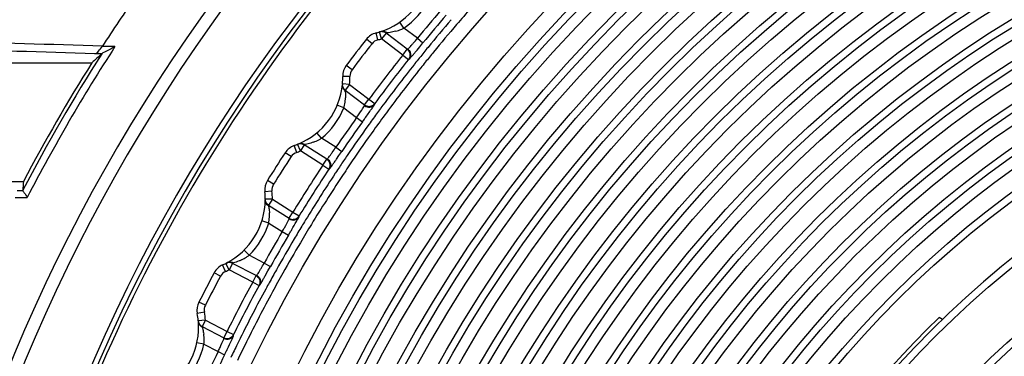
# Model space of a CAD drawing. Extents: x 0 to 826, y 0 to 594.
# Drawn here: x 307 to 321, y 313 to 317 of the extents above; entities that cross this region are included whole.
import ezdxf

# ---------------------------------------------------------------- set-up
doc = ezdxf.new("R2010")
doc.units = 0
doc.header["$LTSCALE"] = 46.255
for name, color, linetype in [('U2-TOP-COVERDXF_CONTINUOUS', 7, 'CONTINUOUS'), ('U2_7AR_C19_FDXF_CONTINUOUS', 7, 'CONTINUOUS'), ('YO-PJ-LENS-1DXF_CONTINUOUS', 7, 'CONTINUOUS')]:
    doc.layers.add(name, color=color, linetype=linetype)

msp = doc.modelspace()

# ---------------------------------------------------------------- linework, layer by layer
at = {"layer": 'U2-TOP-COVERDXF_CONTINUOUS', "color": 9, "linetype": 'CONTINUOUS'}
for p, q in [((308.6267, 316.8306), (308.4494, 316.8306)), ((308.444, 316.731), (308.3458, 316.731)), ((307.2374, 314.7307), (307.405, 314.7307)), ((307.2654, 314.8303), (307.3444, 314.8303))]:
    msp.add_line(p, q, dxfattribs=at)
at = {"layer": 'U2-TOP-COVERDXF_CONTINUOUS', "color": 7, "linetype": 'CONTINUOUS'}
for p, q in [((239.1845, 316.6056), (308.3064, 316.6056)), ((239.1845, 314.9556), (307.3546, 314.9556))]:
    msp.add_line(p, q, dxfattribs=at)
at = {"layer": 'U2-TOP-COVERDXF_CONTINUOUS', "color": 9, "linetype": 'CONTINUOUS'}
for centre, radius, start, end in [((329.6393, 303.201), 23.1607, 107.8719, 227.71496), ((329.6393, 303.1906), 24.2898, 116.72433, 225.19892), ((329.6393, 303.1906), 24.1161, 116.75698, 225.36464), ((329.6393, 303.201), 23.2369, 112.44637, 227.63285), ((329.6393, 303.2006), 25.0461, 147.03013, 152.58996), ((329.6393, 303.2006), 25.146, 147.44871, 152.45107)]:
    msp.add_arc(centre, radius, start, end, dxfattribs=at)
at = {"layer": 'U2-TOP-COVERDXF_CONTINUOUS', "color": 7, "linetype": 'CONTINUOUS'}
for centre, radius, start, end in [((329.6393, 303.2006), 25.195, 145.33607, 147.24964), ((331.1842, 291.6288), 33.8709, 132.17471, 132.48847), ((329.6393, 303.2006), 25.195, 147.85593, 152.18872), ((333.3607, 312.7807), 26.0969, 175.21936, 175.49432)]:
    msp.add_arc(centre, radius, start, end, dxfattribs=at)
for points, knots in [([(319.31, 323.8656), (317.6411, 323.0318), (314.4933, 320.9491), (310.6714, 316.7891), (307.9584, 311.8307), (306.5177, 306.3659), (306.4326, 300.7151), (307.7091, 295.2091), (310.2687, 290.1732), (312.7389, 287.3194), (314.1213, 286.0667)], [0, 0, 0, 0, 0.1250091, 0.2500027, 0.3750039, 0.5000025, 0.6250003, 0.7500007, 0.8749928, 1, 1, 1, 1]), ([(308.3458, 316.731), (308.3666, 316.7338), (308.4064, 316.7734), (308.4371, 316.8114), (308.4532, 316.8365)], [0, 0, 0, 0, 0.4129626, 1, 1, 1, 1]), ([(308.6267, 316.8306), (308.5912, 316.8113), (308.5321, 316.7745), (308.4645, 316.7489), (308.4425, 316.729)], [0, 0, 0, 0, 0.5764336, 1, 1, 1, 1]), ([(307.3448, 314.8314), (307.3437, 314.8183), (307.3784, 314.7879), (307.3915, 314.7529), (307.405, 314.7307)], [0, 0, 0, 0, 0.335033, 1, 1, 1, 1])]:
    msp.add_open_spline(points, degree=3, knots=knots, dxfattribs=at)
at = {"layer": 'U2-TOP-COVERDXF_CONTINUOUS', "color": 9, "linetype": 'CONTINUOUS'}
for points in [[(308.3458, 316.731), (307.6228, 316.7529), (306.8998, 316.7751), (306.1769, 316.7975)], [(308.4532, 316.8365), (307.7301, 316.859), (307.007, 316.8817), (306.2839, 316.9047)]]:
    msp.add_open_spline(points, degree=3, dxfattribs=at)
at = {"layer": 'U2_7AR_C19_FDXF_CONTINUOUS', "color": 9, "linetype": 'CONTINUOUS'}
for p, q in [((312.6462, 317.0889), (312.589, 317.1709)), ((312.8331, 316.9459), (312.6462, 317.0889)), ((312.202, 316.8708), (312.1233, 316.9325)), ((312.2836, 316.9238), (312.2593, 317.0208)), ((312.3362, 316.9384), (312.3071, 317.034)), ((312.397, 317.0177), (312.3362, 316.9384)), ((312.6304, 316.713), (312.3362, 316.9384)), ((312.6912, 316.7924), (312.397, 317.0177)), ((312.8331, 316.9459), (312.9105, 316.8825)), ((312.6304, 316.713), (312.6912, 316.7924)), ((312.6304, 316.713), (312.7087, 316.6508)), ((312.7087, 316.6508), (312.7185, 316.6535)), ((312.8645, 316.6761), (312.8585, 316.6686)), ((311.9245, 316.5092), (311.8446, 316.5692)), ((312.799, 316.5941), (312.794, 316.5879)), ((311.8945, 316.4167), (311.7945, 316.4151)), ((311.8906, 316.305), (311.791, 316.3135)), ((311.8906, 316.305), (311.8299, 316.2256)), ((311.8906, 316.305), (312.1599, 316.0988)), ((311.8299, 316.2256), (312.0992, 316.0194)), ((312.0992, 316.0194), (312.1599, 316.0988)), ((312.1599, 316.0988), (312.2404, 316.0394)), ((311.8112, 315.9781), (311.7188, 316.0163)), ((311.8112, 315.9781), (311.9881, 315.8426)), ((312.2404, 316.0293), (312.2404, 316.0394)), ((312.3256, 315.9763), (312.3208, 315.9698)), ((311.9881, 315.8426), (312.0694, 315.7844)), ((311.5009, 315.5554), (311.4368, 315.6321)), ((311.6993, 315.4293), (311.5009, 315.5554)), ((311.1541, 315.3593), (311.1215, 315.4538)), ((311.2052, 315.3784), (311.1679, 315.4712)), ((311.2589, 315.4628), (311.2052, 315.3784)), ((311.5714, 315.2641), (311.2589, 315.4628)), ((311.6993, 315.4293), (311.782, 315.373)), ((311.0774, 315.2994), (310.9937, 315.354)), ((311.5177, 315.1797), (311.2052, 315.3784)), ((311.8579, 315.3168), (311.844, 315.2965)), ((311.5177, 315.1797), (311.5714, 315.2641)), ((311.5177, 315.1797), (311.6012, 315.1246)), ((311.6012, 315.1246), (311.6107, 315.1281)), ((311.6955, 315.075), (311.6911, 315.0683)), ((310.8325, 314.915), (310.7477, 314.9678)), ((310.8107, 314.8202), (310.7112, 314.8099)), ((310.8165, 314.7086), (310.7166, 314.7085)), ((310.8165, 314.7086), (310.7629, 314.6243)), ((310.7629, 314.6243), (311.0491, 314.4424)), ((310.8165, 314.7086), (311.1027, 314.5267)), ((311.0491, 314.4424), (311.1027, 314.5267)), ((311.1027, 314.5267), (311.188, 314.4746)), ((311.1889, 314.4646), (311.188, 314.4746)), ((310.7659, 314.376), (310.6705, 314.4061)), ((310.7659, 314.376), (310.9538, 314.2565)), ((311.2777, 314.418), (311.2736, 314.4112)), ((310.9538, 314.2565), (311.0399, 314.2056)), ((310.4937, 313.9279), (310.4231, 313.9987)), ((310.7021, 313.8196), (310.4937, 313.9279)), ((310.1652, 313.7023), (310.1245, 313.7936)), ((310.2145, 313.7258), (310.1693, 313.815)), ((310.2606, 313.8145), (310.2145, 313.7258)), ((310.5891, 313.6439), (310.2606, 313.8145)), ((310.7021, 313.8196), (310.7894, 313.7707)), ((310.0941, 313.636), (310.0059, 313.6831)), ((310.543, 313.5552), (310.2145, 313.7258)), ((310.543, 313.5552), (310.5891, 313.6439)), ((310.543, 313.5552), (310.6309, 313.5075)), ((310.6309, 313.5075), (310.6401, 313.5119)), ((310.7283, 313.4645), (310.7244, 313.4574)), ((309.8836, 313.2317), (309.7945, 313.2769)), ((309.8701, 313.1354), (309.7719, 313.1164)), ((309.8857, 313.0247), (309.7861, 313.0158)), ((309.8857, 313.0247), (309.8396, 312.936)), ((309.8857, 313.0247), (310.1863, 312.8686)), ((309.8396, 312.936), (310.1403, 312.7799)), ((309.8405, 312.9265), (309.8447, 312.9111)), ((310.1403, 312.7799), (310.1863, 312.8686)), ((310.1863, 312.8686), (310.2759, 312.8241)), ((310.2776, 312.8142), (310.2759, 312.8241)), ((309.8642, 312.6889), (309.7666, 312.7105)), ((309.8642, 312.6889), (310.0615, 312.5864)), ((310.3694, 312.7738), (310.3669, 312.7687)), ((310.0615, 312.5864), (310.1517, 312.5432))]:
    msp.add_line(p, q, dxfattribs=at)
at = {"layer": 'U2_7AR_C19_FDXF_CONTINUOUS', "color": 7, "linetype": 'CONTINUOUS'}
for p, q in [((312.3075, 317.0341), (312.3071, 317.034)), ((312.828, 316.782), (312.866, 316.8283)), ((312.866, 316.8283), (312.9105, 316.8825)), ((311.1683, 315.4713), (311.1679, 315.4712)), ((311.7086, 315.2656), (311.7424, 315.3151)), ((311.7424, 315.3151), (311.782, 315.373)), ((311.0399, 314.2056), (311.0612, 314.2416)), ((310.1697, 313.8152), (310.1693, 313.815)), ((310.755, 313.7096), (310.7894, 313.7707)), ((310.7256, 313.6574), (310.755, 313.7096)), ((310.1517, 312.5432), (310.1698, 312.5809))]:
    msp.add_line(p, q, dxfattribs=at)
at = {"layer": 'U2_7AR_C19_FDXF_CONTINUOUS', "color": 9, "linetype": 'CONTINUOUS'}
for centre, radius in [((329.6315, 303.2063), 21.2048), ((329.6315, 303.2063), 20.6209), ((329.6315, 303.2063), 20.2981), ((329.6315, 303.2063), 20.1481), ((329.6315, 303.2062), 19.7981), ((329.6315, 303.2062), 19.6481), ((329.6315, 303.2062), 19.2981), ((329.6315, 303.2062), 19.1481), ((329.6315, 303.2062), 18.7981), ((329.6315, 303.2062), 18.6481), ((329.6315, 303.2062), 18.2981), ((329.6315, 303.2062), 18.1481), ((329.6315, 303.2061), 17.7981), ((329.6315, 303.2061), 17.6481), ((329.6315, 303.2061), 17.2981), ((329.6315, 303.2061), 17.1481), ((329.6315, 303.2061), 16.7981), ((329.6315, 303.2061), 16.6481), ((329.6315, 303.2061), 16.2981), ((329.6315, 303.2061), 16.1481), ((329.6315, 303.206), 15.7981), ((329.6315, 303.206), 15.6481), ((329.6315, 303.206), 15.2981), ((329.6315, 303.206), 15.1481), ((329.6315, 303.206), 14.7981), ((329.6315, 303.206), 14.6481), ((329.6315, 303.206), 14.2981)]:
    msp.add_circle(centre, radius, dxfattribs=at)
at = {"layer": 'U2_7AR_C19_FDXF_CONTINUOUS', "color": 7, "linetype": 'CONTINUOUS'}
for centre, radius in [((329.6315, 303.2063), 20.3981), ((329.6315, 303.2062), 19.8981), ((329.6315, 303.2062), 19.3981), ((329.6315, 303.2062), 18.8981), ((329.6315, 303.2062), 18.3981), ((329.6315, 303.2061), 17.8981), ((329.6315, 303.2061), 17.3981), ((329.6315, 303.2061), 16.8981), ((329.6315, 303.2061), 16.3981), ((329.6315, 303.2061), 15.8981), ((329.6315, 303.206), 15.3981), ((329.6315, 303.206), 14.8981), ((329.6315, 303.206), 14.3981)]:
    msp.add_circle(centre, radius, dxfattribs=at)
for centre, radius, start, end in [((312.0163, 317.9907), 1, 287.42849, 349.60653), ((329.6351, 303.2066), 22.25, 141.91042, 143.08958), ((312.3201, 316.7783), 0.25, 104.0747, 141.91042), ((312.0161, 317.9908), 1, 284.0747, 286.91668), ((312.3361, 316.9384), 0.0999, 97.79947, 106.89193), ((312.3358, 316.9377), 0.1007, 52.59384, 70.43729), ((299.8525, 327.4662), 16.8082, 320.36133, 320.53164), ((306.1692, 322.2321), 8.6047, 320.09998, 320.36769), ((312.0445, 316.4191), 0.25, 143.08958, 180.9253), ((310.7947, 316.3989), 1, 355.10332, 0.9253), ((310.7948, 316.3989), 1, 292.42864, 354.60684), ((311.8906, 316.3051), 0.0999, 175.13233, 184.75976), ((311.2032, 315.2175), 0.25, 109.0747, 146.91042), ((310.7947, 316.3989), 1, 289.0747, 291.91668), ((311.2052, 315.3785), 0.0999, 102.79896, 111.89198), ((311.2049, 315.3777), 0.1007, 57.59387, 75.43734), ((329.6351, 303.2066), 22.25, 146.91042, 148.08958), ((297.8458, 324.7803), 16.8138, 325.36612, 325.53637), ((310.9599, 314.8357), 0.25, 148.08958, 185.9253), ((309.7166, 314.7066), 1, 0.10332, 5.9253), ((309.7167, 314.7066), 1, 297.42882, 359.60714), ((310.8165, 314.7087), 0.0999, 180.13233, 189.75809), ((310.2265, 313.5654), 0.25, 114.0747, 151.91042), ((309.7166, 314.7066), 1, 294.0747, 296.91668), ((310.2144, 313.7259), 0.0999, 107.7983, 116.89202), ((329.6351, 303.2066), 22.25, 151.91042, 153.08958), ((296.1501, 321.8932), 16.7414, 330.36066, 330.53164), ((310.0174, 313.1638), 0.25, 153.08958, 190.9253), ((308.7901, 312.9269), 1, 5.10332, 10.9253), ((308.7902, 312.9268), 1, 302.42903, 4.60743), ((309.8856, 313.0248), 0.0999, 185.13234, 194.75649)]:
    msp.add_arc(centre, radius, start, end, dxfattribs=at)
at = {"layer": 'U2_7AR_C19_FDXF_CONTINUOUS', "color": 9, "linetype": 'CONTINUOUS'}
for centre, radius, start, end in [((312.0163, 317.9907), 1.1, 304.93481, 332.50921), ((329.6343, 303.2029), 21.706, 139.3868, 140.71761), ((329.6387, 303.1996), 21.4161, 138.59533, 139.3951), ((329.6343, 303.2028), 21.606, 139.3868, 140.71761), ((329.6357, 303.2022), 21.5132, 139.39171, 140.72832), ((312.3569, 317.6653), 0.6451, 285.69023, 292.62255), ((312.3777, 317.6146), 0.5902, 292.65744, 297.06423), ((329.6356, 303.2022), 21.4121, 139.39508, 140.738), ((312.3201, 316.7783), 0.15, 104.0747, 141.91042), ((312.0161, 317.9908), 1.1, 284.0747, 286.91668), ((312.3458, 316.9406), 0.1007, 89.19832, 107.35921), ((299.5496, 328.1621), 17.3855, 319.5357, 319.82293), ((329.6351, 303.2067), 22.15, 141.91042, 143.08958), ((329.6282, 303.2084), 21.5035, 140.72838, 141.22214), ((329.6298, 303.2062), 21.712, 141.53118, 143.57312), ((329.6298, 303.2062), 21.612, 141.53117, 143.57312), ((329.6259, 303.2102), 21.5006, 141.24749, 141.50165), ((329.6282, 303.2084), 21.4024, 140.73806, 141.22214), ((312.0445, 316.4191), 0.15, 143.08958, 180.9253), ((329.6263, 303.2099), 21.5011, 141.5229, 143.57582), ((329.6263, 303.2099), 21.4001, 141.49216, 143.59774), ((329.6259, 303.2102), 21.3995, 141.22215, 141.49214), ((310.7946, 316.3989), 1.1, 355.10332, 0.9253), ((311.1124, 316.1426), 0.7205, 4.5903, 5.50332), ((311.1885, 316.1415), 0.6444, 354.26789, 357.8791), ((310.7948, 316.3989), 1.1, 309.93481, 337.50921), ((311.2876, 316.1246), 0.5437, 344.37074, 346.14529), ((311.2384, 316.136), 0.5942, 346.21137, 354.31149), ((312.16, 316.0887), 0.1, 232.56735, 323.57288), ((329.6186, 303.2157), 21.4914, 143.59751, 143.84294), ((329.5965, 303.2306), 21.6591, 144.38786, 145.72162), ((329.6144, 303.2187), 21.4863, 143.84293, 144.39437), ((329.6158, 303.2177), 21.3869, 143.59787, 144.3985), ((329.5965, 303.2306), 21.5591, 144.38786, 145.72162), ((329.6013, 303.2281), 21.4702, 144.39427, 145.73306), ((311.1876, 316.0556), 0.5902, 297.65718, 302.06423), ((329.6007, 303.2284), 21.3684, 144.39841, 145.79872), ((311.2146, 315.3814), 0.1007, 94.19837, 112.35926), ((311.1625, 316.1043), 0.645, 290.68947, 297.62231), ((297.44, 325.4773), 17.4439, 324.543, 324.82927), ((329.6351, 303.2067), 22.15, 146.91042, 148.08958), ((311.2031, 315.2175), 0.15, 109.0747, 146.91042), ((310.7946, 316.3989), 1.1, 289.0747, 291.91668), ((329.5949, 303.2325), 21.4624, 145.79896, 146.25919), ((329.6387, 303.2029), 21.7213, 146.53776, 148.57883), ((329.606, 303.2251), 21.4758, 146.25917, 146.51058), ((329.5989, 303.2298), 21.3661, 145.79898, 146.50424), ((329.6387, 303.2029), 21.6213, 146.53776, 148.57884), ((329.6389, 303.2036), 21.515, 146.53255, 148.58462), ((329.6389, 303.2036), 21.4139, 146.50476, 148.60946), ((310.9599, 314.8357), 0.15, 148.08958, 185.9253), ((309.7165, 314.7067), 1.1, 0.10332, 5.9253), ((310.0546, 314.4789), 0.7214, 9.58935, 10.50134), ((310.1815, 314.4834), 0.5942, 351.21108, 359.31143), ((310.1313, 314.4845), 0.6444, 359.26781, 2.8789), ((311.1036, 314.5167), 0.1, 237.56738, 328.5779), ((309.7167, 314.7066), 1.1, 314.93481, 342.50921), ((310.2315, 314.4763), 0.5437, 349.37074, 351.14497), ((329.6707, 303.184), 21.5524, 148.85356, 149.39951), ((329.6688, 303.1852), 21.449, 148.6091, 149.40677), ((329.6638, 303.1882), 21.5443, 148.60556, 148.85354), ((329.6748, 303.1809), 21.7519, 149.39093, 150.71903), ((329.6749, 303.1809), 21.6519, 149.39093, 150.71903), ((329.6803, 303.1784), 21.5635, 149.39953, 150.71522), ((329.6804, 303.1783), 21.4625, 149.40676, 150.7103), ((310.138, 314.3988), 0.5902, 302.65695, 307.06423), ((310.2236, 313.7296), 0.1007, 99.19842, 117.35931), ((310.1087, 314.4452), 0.645, 295.68875, 302.62208), ((295.7668, 322.5035), 17.2764, 329.53603, 329.82508), ((329.6351, 303.2067), 22.15, 151.91042, 153.08958), ((310.2264, 313.5654), 0.15, 114.0747, 151.91042), ((309.7165, 314.7067), 1.1, 294.0747, 296.91668), ((329.6768, 303.1803), 21.5595, 150.71522, 151.26419), ((329.6758, 303.1808), 21.4573, 150.71029, 151.50819), ((329.6614, 303.1881), 21.7483, 151.53079, 153.56932), ((329.6614, 303.1881), 21.6483, 151.53079, 153.56932), ((329.6732, 303.1823), 21.5554, 151.2642, 151.5094), ((329.658, 303.1904), 21.5382, 151.53083, 153.57992), ((329.6581, 303.1904), 21.4372, 151.50799, 153.59513), ((310.0174, 313.1638), 0.15, 153.08958, 190.9253), ((308.79, 312.9269), 1.1, 5.10332, 10.9253), ((309.2225, 312.7417), 0.6445, 4.26766, 7.8786), ((310.1881, 312.8587), 0.1, 242.56741, 333.5691), ((308.7902, 312.9268), 1.1, 319.93481, 347.50921), ((309.3231, 312.7423), 0.5437, 354.37074, 356.14463), ((309.2727, 312.745), 0.5942, 356.21077, 4.3113), ((329.6349, 303.2021), 21.5123, 153.82114, 154.38076), ((329.6365, 303.2013), 21.5141, 153.5955, 153.82114), ((329.6356, 303.2018), 21.4119, 153.59553, 154.37663), ((329.6179, 303.2097), 21.6881, 154.38349, 155.71559), ((329.6179, 303.2097), 21.5881, 154.38349, 155.71559)]:
    msp.add_arc(centre, radius, start, end, dxfattribs=at)
at = {"layer": 'U2_7AR_C19_FDXF_CONTINUOUS', "color": 7, "linetype": 'CONTINUOUS'}
for points in [[(312.3695, 317.0326), (312.3547, 317.0379), (312.3382, 317.0396), (312.3226, 317.0374)], [(312.7223, 316.6738), (312.7189, 316.6656), (312.7143, 316.6578), (312.7087, 316.6508)], [(311.8299, 316.2256), (311.8084, 316.2421), (311.7932, 316.2699), (311.791, 316.2968)], [(312.2217, 316.0202), (312.2288, 316.0257), (312.2351, 316.0322), (312.2404, 316.0394)], [(311.2302, 315.4752), (311.215, 315.4792), (311.1984, 315.4794), (311.183, 315.4759)], [(311.6127, 315.1487), (311.61, 315.1402), (311.6061, 315.132), (311.6012, 315.1246)], [(310.7629, 314.6243), (310.7401, 314.6388), (310.7226, 314.6651), (310.718, 314.6917)], [(311.1711, 314.4539), (311.1776, 314.46), (311.1834, 314.467), (311.188, 314.4746)], [(310.2606, 313.8145), (310.2378, 313.8264), (310.2083, 313.8289), (310.1839, 313.821)], [(310.6403, 313.5326), (310.6383, 313.5239), (310.6352, 313.5154), (310.6309, 313.5075)], [(309.8396, 312.936), (309.8156, 312.9484), (309.7959, 312.9732), (309.789, 312.9993)], [(310.2608, 312.802), (310.2668, 312.8086), (310.2719, 312.8161), (310.2759, 312.8241)]]:
    msp.add_open_spline(points, degree=3, dxfattribs=at)
at = {"layer": 'U2_7AR_C19_FDXF_CONTINUOUS', "color": 9, "linetype": 'CONTINUOUS'}
for points in [[(312.4065, 317.0206), (312.3899, 317.0334), (312.3682, 317.0409), (312.3473, 317.0412)], [(312.701, 316.7951), (312.7277, 316.7746), (312.744, 316.7349), (312.7392, 316.7016)], [(312.7392, 316.7016), (312.7367, 316.6843), (312.7293, 316.6672), (312.7185, 316.6535)], [(311.8291, 316.2161), (311.8035, 316.2357), (311.7873, 316.2727), (311.7903, 316.3049)], [(311.2681, 315.4665), (311.2505, 315.4777), (311.2281, 315.4834), (311.2073, 315.4819)], [(311.5809, 315.2676), (311.6093, 315.2496), (311.629, 315.2114), (311.6271, 315.1778)], [(311.6271, 315.1778), (311.6261, 315.1604), (311.6203, 315.1427), (311.6107, 315.1281)], [(310.763, 314.6147), (310.7358, 314.632), (310.7164, 314.6675), (310.7166, 314.6998)], [(310.2695, 313.819), (310.2509, 313.8287), (310.2282, 313.8324), (310.2075, 313.829)], [(310.5983, 313.6483), (310.6282, 313.6327), (310.6511, 313.5964), (310.6521, 313.5628)], [(310.6521, 313.5628), (310.6526, 313.5454), (310.6484, 313.5272), (310.6401, 313.5119)], [(309.8405, 312.9265), (309.8119, 312.9413), (309.7895, 312.975), (309.7869, 313.0072)]]:
    msp.add_open_spline(points, degree=3, dxfattribs=at)
for points, knots in [([(312.5313, 317.0443), (312.5187, 317.0407), (312.4794, 317.0308), (312.4392, 317.0243), (312.412, 317.0212)], [0, 0, 0, 0, 0.3238562, 1, 1, 1, 1]), ([(312.701, 316.7951), (312.704, 316.7953), (312.7107, 316.8061), (312.7267, 316.8201), (312.7491, 316.8478), (312.7668, 316.8679), (312.7767, 316.8794)], [0, 0, 0, 0, 0.0797511, 0.2841091, 0.5985859, 1, 1, 1, 1]), ([(311.8306, 316.2003), (311.831, 316.1951), (311.8329, 316.1676), (311.8333, 316.1399), (311.8324, 316.1176)], [0, 0, 0, 0, 0.1897481, 1, 1, 1, 1]), ([(311.9881, 315.8426), (312.0124, 315.8777), (312.0485, 315.9323), (312.0875, 315.9856), (312.098, 316.0061)], [0, 0, 0, 0, 0.6498897, 1, 1, 1, 1]), ([(311.3904, 315.5009), (311.3781, 315.4963), (311.3398, 315.483), (311.3004, 315.473), (311.2735, 315.4675)], [0, 0, 0, 0, 0.3238577, 1, 1, 1, 1]), ([(311.5809, 315.2676), (311.5839, 315.2681), (311.5896, 315.2794), (311.6043, 315.2948), (311.6242, 315.3243), (311.6401, 315.3458), (311.6489, 315.3582)], [0, 0, 0, 0, 0.0797406, 0.2840943, 0.5985746, 1, 1, 1, 1]), ([(310.7658, 314.5991), (310.7667, 314.5939), (310.771, 314.5667), (310.7738, 314.5392), (310.7749, 314.5169)], [0, 0, 0, 0, 0.1897515, 1, 1, 1, 1]), ([(310.9538, 314.2565), (310.9642, 314.2747), (310.9955, 314.3305), (311.0285, 314.3854), (311.0469, 314.4243)], [0, 0, 0, 0, 0.327804, 1, 1, 1, 1]), ([(311.0469, 314.4243), (311.0478, 314.4261), (311.0487, 314.4286), (311.0502, 314.4315), (311.0499, 314.4323)], [0, 0, 0, 0, 0.6981991, 1, 1, 1, 1]), ([(310.3883, 313.864), (310.3765, 313.8583), (310.3395, 313.8417), (310.3011, 313.8283), (310.2748, 313.8206)], [0, 0, 0, 0, 0.3238596, 1, 1, 1, 1]), ([(310.5983, 313.6483), (310.6012, 313.649), (310.6059, 313.6608), (310.6192, 313.6774), (310.6365, 313.7085), (310.6504, 313.7313), (310.6581, 313.7444)], [0, 0, 0, 0, 0.0797334, 0.2840846, 0.5985673, 1, 1, 1, 1]), ([(309.8447, 312.9111), (309.846, 312.9061), (309.8527, 312.8793), (309.8579, 312.8522), (309.8609, 312.83)], [0, 0, 0, 0, 0.1897547, 1, 1, 1, 1]), ([(310.0615, 312.5864), (310.0703, 312.6055), (310.0966, 312.6638), (310.1248, 312.7214), (310.1397, 312.7617)], [0, 0, 0, 0, 0.3277999, 1, 1, 1, 1]), ([(310.1397, 312.7617), (310.1404, 312.7635), (310.1411, 312.7661), (310.1423, 312.7691), (310.142, 312.7699)], [0, 0, 0, 0, 0.6981681, 1, 1, 1, 1])]:
    msp.add_open_spline(points, degree=3, knots=knots, dxfattribs=at)
at = {"layer": 'U2_7AR_C19_FDXF_CONTINUOUS', "color": 7, "linetype": 'CONTINUOUS'}
for points, knots in [([(312.6912, 316.7924), (312.7083, 316.7793), (312.7346, 316.7404), (312.7308, 316.6937), (312.7223, 316.6738)], [0, 0, 0, 0, 0.4996109, 1, 1, 1, 1]), ([(312.7185, 316.6535), (312.7255, 316.6555), (312.7394, 316.6817), (312.7583, 316.698), (312.7705, 316.7126)], [0, 0, 0, 0, 0.2769843, 1, 1, 1, 1]), ([(312.0992, 316.0194), (312.1163, 316.0063), (312.1606, 315.991), (312.2047, 316.0069), (312.2217, 316.0202)], [0, 0, 0, 0, 0.4996101, 1, 1, 1, 1]), ([(312.1942, 315.9599), (312.1996, 315.9675), (312.2144, 315.989), (312.2297, 316.0102), (312.2382, 316.0248)], [0, 0, 0, 0, 0.3540712, 1, 1, 1, 1]), ([(312.2382, 316.0248), (312.2388, 316.0258), (312.2395, 316.0272), (312.2404, 316.0288), (312.2404, 316.0293)], [0, 0, 0, 0, 0.6795389, 1, 1, 1, 1]), ([(312.0694, 315.7844), (312.081, 315.8006), (312.1228, 315.859), (312.1645, 315.9174), (312.1942, 315.9599)], [0, 0, 0, 0, 0.2776291, 1, 1, 1, 1]), ([(311.5714, 315.2641), (311.5896, 315.2525), (311.6192, 315.2161), (311.6194, 315.1692), (311.6127, 315.1487)], [0, 0, 0, 0, 0.4996108, 1, 1, 1, 1]), ([(311.6107, 315.1281), (311.6136, 315.1292), (311.6192, 315.1401), (311.6341, 315.1571), (311.6545, 315.188), (311.671, 315.2112), (311.6802, 315.2245)], [0, 0, 0, 0, 0.0785155, 0.2785281, 0.5907511, 1, 1, 1, 1]), ([(311.0491, 314.4424), (311.0673, 314.4308), (311.1128, 314.4195), (311.1553, 314.4391), (311.1711, 314.4539)], [0, 0, 0, 0, 0.4996101, 1, 1, 1, 1]), ([(311.1837, 314.4531), (311.1851, 314.4557), (311.1866, 314.4595), (311.189, 314.4633), (311.1889, 314.4646)], [0, 0, 0, 0, 0.7029766, 1, 1, 1, 1]), ([(311.0612, 314.2416), (311.0697, 314.256), (311.0998, 314.3072), (311.1299, 314.3584), (311.1513, 314.3954)], [0, 0, 0, 0, 0.2805194, 1, 1, 1, 1]), ([(311.1513, 314.3954), (311.1548, 314.4016), (311.1658, 314.4207), (311.1768, 314.4399), (311.1837, 314.4531)], [0, 0, 0, 0, 0.3229631, 1, 1, 1, 1]), ([(310.5891, 313.6439), (310.6083, 313.634), (310.6409, 313.6003), (310.6452, 313.5536), (310.6403, 313.5326)], [0, 0, 0, 0, 0.4996106, 1, 1, 1, 1]), ([(310.6401, 313.5119), (310.6429, 313.5132), (310.6475, 313.5245), (310.6608, 313.5428), (310.6785, 313.5753), (310.6929, 313.5998), (310.701, 313.6139)], [0, 0, 0, 0, 0.078506, 0.2785159, 0.5907425, 1, 1, 1, 1]), ([(310.2734, 312.8023), (310.2746, 312.805), (310.2758, 312.8088), (310.2779, 312.8129), (310.2776, 312.8142)], [0, 0, 0, 0, 0.7029402, 1, 1, 1, 1]), ([(310.1403, 312.7799), (310.1594, 312.7699), (310.2057, 312.7626), (310.2464, 312.7859), (310.2608, 312.802)], [0, 0, 0, 0, 0.4996102, 1, 1, 1, 1]), ([(310.1698, 312.5809), (310.177, 312.596), (310.2026, 312.6496), (310.2281, 312.7032), (310.2462, 312.742)], [0, 0, 0, 0, 0.2805174, 1, 1, 1, 1]), ([(310.2462, 312.742), (310.2492, 312.7484), (310.2584, 312.7684), (310.2677, 312.7885), (310.2734, 312.8023)], [0, 0, 0, 0, 0.3229587, 1, 1, 1, 1])]:
    msp.add_open_spline(points, degree=3, knots=knots, dxfattribs=at)
at = {"layer": 'YO-PJ-LENS-1DXF_CONTINUOUS', "color": 6, "linetype": 'CONTINUOUS'}
msp.add_line((320.1351, 313.0348), (320.0901, 313.0608), dxfattribs=at)
msp.add_line((320.1351, 313.0348), (320.0901, 313.0608), dxfattribs=at)
for centre, radius in [((329.6716, 303.1988), 13.6), ((329.6716, 303.1988), 13.6), ((329.6716, 303.1988), 12.85), ((329.6716, 303.1988), 12.85), ((329.6716, 303.1988), 12.75), ((329.6716, 303.1988), 12.75), ((329.6716, 303.1989), 11.5017), ((329.6716, 303.1989), 11.5017), ((329.6716, 303.1989), 9.9396), ((329.6716, 303.1989), 9.9396), ((329.6716, 303.1989), 9.393), ((329.6716, 303.1989), 9.393)]:
    msp.add_circle(centre, radius, dxfattribs=at)
at = {"layer": 'YO-PJ-LENS-1DXF_CONTINUOUS', "color": 9, "linetype": 'CONTINUOUS'}
for radius in [12.1533, 12.1533, 11.6703, 11.6703, 9.799, 9.799, 9.6541, 9.6541]:
    msp.add_circle((329.6716, 303.1989), radius, dxfattribs=at)
at = {"layer": 'YO-PJ-LENS-1DXF_CONTINUOUS', "color": 6, "linetype": 'CONTINUOUS'}
for radius, start, end in [(13.7, 270.00063, 270), (13.7, 270.00063, 270), (13.75, 134.17338, 165.82662), (13.75, 134.17338, 165.82662)]:
    msp.add_arc((329.6716, 303.1988), radius, start, end, dxfattribs=at)

doc.saveas('drawing.dxf')
